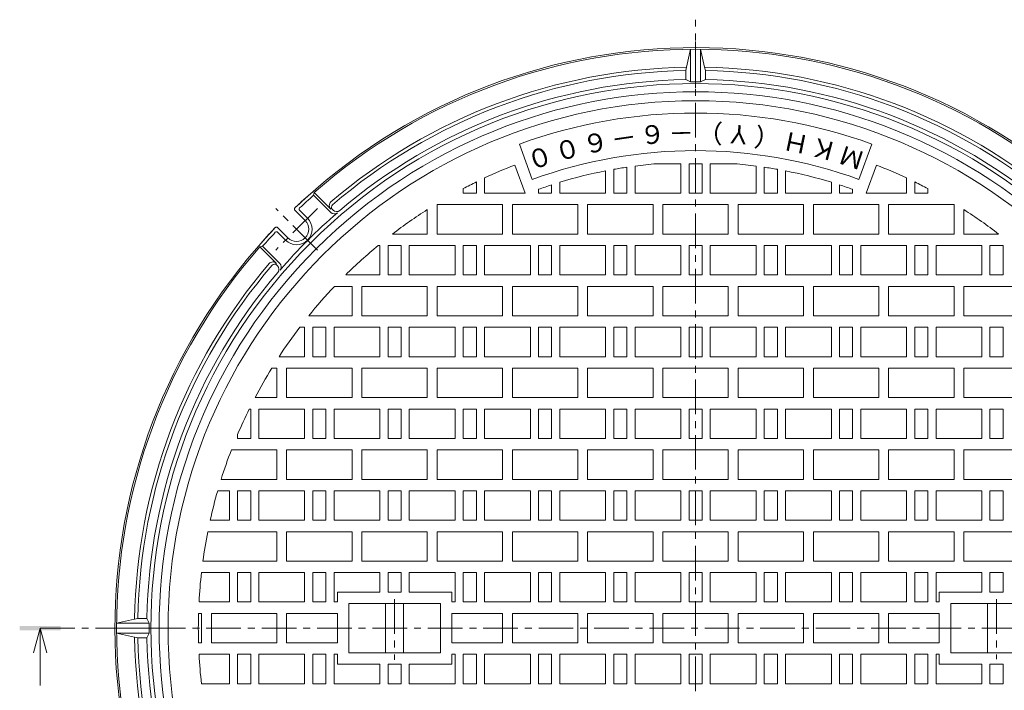
# Model space of a CAD drawing. Units: millimetres. Extents: x -898 to 950, y -679 to 682.
# Drawn here: x -764 to -162, y 272 to 682 of the extents above; entities that cross this region are included whole.
import ezdxf

# ---------------------------------------------------------------- set-up
doc = ezdxf.new("R2010")
doc.units = ezdxf.units.MM
doc.header["$LTSCALE"] = 5
doc.linetypes.add('JWW_CENTER1', pattern=[6.773333, 4.233333, -0.846667, 0.846667, -0.846667])
doc.linetypes.add('JWW_CENTER2', pattern=[13.546667, 11.006667, -0.846667, 0.846667, -0.846667])
for name, color, linetype in [('E-0', 7, 'Continuous'), ('E-1', 7, 'Continuous'), ('E-2', 7, 'Continuous'), ('E-5', 7, 'Continuous'), ('E-F', 7, 'Continuous')]:
    doc.layers.add(name, color=color, linetype=linetype)
doc.styles.add('ＭＳ ゴシック', font='txt', dxfattribs={"height": 1})

msp = doc.modelspace()

# ---------------------------------------------------------------- linework, layer by layer
at = {"layer": 'E-0', "color": 3, "linetype": 'Continuous', "lineweight": 9}
for p, q in [((-450.68, 584.06), (-458.55, 605.67)), ((-250.94, 584.06), (-243.07, 605.67)), ((-455.07, 575.67), (-461.33, 592.87)), ((-400.81, 590.25), (-400.81, 575.67)), ((-392.81, 591.56), (-392.81, 575.67)), ((-387.81, 592.26), (-387.81, 575.67)), ((-374.66, 593.67), (-359.81, 593.67)), ((-359.81, 593.67), (-359.81, 575.67)), ((-354.81, 593.67), (-346.81, 593.67)), ((-354.81, 593.67), (-354.81, 575.67)), ((-346.81, 593.67), (-346.81, 575.67)), ((-341.81, 593.67), (-341.81, 575.67)), ((-341.81, 593.67), (-326.95, 593.67)), ((-313.81, 592.26), (-313.81, 575.67)), ((-308.81, 591.56), (-308.81, 575.67)), ((-300.81, 590.25), (-300.81, 575.67)), ((-246.54, 575.67), (-240.28, 592.87)), ((-479.81, 584.94), (-479.81, 575.67)), ((-405.81, 589.31), (-405.81, 575.67)), ((-295.81, 589.31), (-295.81, 575.67)), ((-221.81, 584.94), (-221.81, 575.67)), ((-492.81, 578.47), (-492.81, 575.67)), ((-484.81, 582.54), (-484.81, 575.67)), ((-446.81, 578.01), (-446.81, 575.67)), ((-438.81, 580.74), (-438.81, 575.67)), ((-433.81, 582.32), (-433.81, 575.67)), ((-267.81, 582.32), (-267.81, 575.67)), ((-262.81, 580.74), (-262.81, 575.67)), ((-254.81, 578.01), (-254.81, 575.67)), ((-216.81, 582.54), (-216.81, 575.67)), ((-208.81, 578.47), (-208.81, 575.67)), ((-492.81, 575.67), (-484.81, 575.67)), ((-455.07, 575.67), (-479.81, 575.67)), ((-438.81, 575.67), (-446.81, 575.67)), ((-405.81, 575.67), (-433.81, 575.67)), ((-400.81, 575.67), (-392.81, 575.67)), ((-387.81, 575.67), (-359.81, 575.67)), ((-354.81, 575.67), (-346.81, 575.67)), ((-341.81, 575.67), (-313.81, 575.67)), ((-308.81, 575.67), (-300.81, 575.67)), ((-295.81, 575.67), (-267.81, 575.67)), ((-262.81, 575.67), (-254.81, 575.67)), ((-246.54, 575.67), (-221.81, 575.67)), ((-216.81, 575.67), (-208.81, 575.67)), ((-508.81, 550.67), (-508.81, 568.67)), ((-508.81, 568.67), (-468.81, 568.67)), ((-468.81, 550.67), (-468.81, 568.67)), ((-462.81, 550.67), (-462.81, 568.67)), ((-462.81, 568.67), (-422.81, 568.67)), ((-422.81, 550.67), (-422.81, 568.67)), ((-416.81, 550.67), (-416.81, 568.67)), ((-416.81, 568.67), (-376.81, 568.67)), ((-376.81, 550.67), (-376.81, 568.67)), ((-370.81, 550.67), (-370.81, 568.67)), ((-370.81, 568.67), (-330.81, 568.67)), ((-330.81, 550.67), (-330.81, 568.67)), ((-324.81, 550.67), (-324.81, 568.67)), ((-324.81, 568.67), (-284.81, 568.67)), ((-284.81, 550.67), (-284.81, 568.67)), ((-278.81, 550.67), (-278.81, 568.67)), ((-278.81, 568.67), (-238.81, 568.67)), ((-238.81, 550.67), (-238.81, 568.67)), ((-232.81, 550.67), (-232.81, 568.67)), ((-232.81, 568.67), (-192.81, 568.67)), ((-192.81, 550.67), (-192.81, 568.67)), ((-514.81, 550.67), (-514.81, 565.64)), ((-186.81, 550.67), (-186.81, 565.64)), ((-536.11, 550.67), (-514.81, 550.67)), ((-508.81, 550.67), (-468.81, 550.67)), ((-462.81, 550.67), (-422.81, 550.67)), ((-416.81, 550.67), (-376.81, 550.67)), ((-370.81, 550.67), (-330.81, 550.67)), ((-324.81, 550.67), (-284.81, 550.67)), ((-278.81, 550.67), (-238.81, 550.67)), ((-232.81, 550.67), (-192.81, 550.67)), ((-186.81, 550.67), (-165.51, 550.67)), ((-543.81, 543.67), (-544.87, 543.67)), ((-543.81, 543.67), (-543.81, 525.67)), ((-530.81, 543.67), (-538.81, 543.67)), ((-538.81, 543.67), (-538.81, 525.67)), ((-530.81, 543.67), (-530.81, 525.67)), ((-497.81, 543.67), (-525.81, 543.67)), ((-525.81, 543.67), (-525.81, 525.67)), ((-497.81, 543.67), (-497.81, 525.67)), ((-484.81, 543.67), (-492.81, 543.67)), ((-492.81, 543.67), (-492.81, 525.67)), ((-484.81, 543.67), (-484.81, 525.67)), ((-451.81, 543.67), (-479.81, 543.67)), ((-479.81, 543.67), (-479.81, 525.67)), ((-451.81, 543.67), (-451.81, 525.67)), ((-438.81, 543.67), (-446.81, 543.67)), ((-446.81, 543.67), (-446.81, 525.67)), ((-438.81, 543.67), (-438.81, 525.67)), ((-433.81, 543.67), (-433.81, 525.67)), ((-405.81, 543.67), (-433.81, 543.67)), ((-405.81, 543.67), (-405.81, 525.67)), ((-400.81, 543.67), (-400.81, 525.67)), ((-400.81, 543.67), (-392.81, 543.67)), ((-392.81, 543.67), (-392.81, 525.67)), ((-387.81, 543.67), (-359.81, 543.67)), ((-387.81, 543.67), (-387.81, 525.67)), ((-359.81, 543.67), (-359.81, 525.67)), ((-354.81, 543.67), (-346.81, 543.67)), ((-354.81, 543.67), (-354.81, 525.67)), ((-346.81, 543.67), (-346.81, 525.67)), ((-341.81, 543.67), (-341.81, 525.67)), ((-341.81, 543.67), (-313.81, 543.67)), ((-313.81, 543.67), (-313.81, 525.67)), ((-308.81, 543.67), (-300.81, 543.67)), ((-308.81, 543.67), (-308.81, 525.67)), ((-300.81, 543.67), (-300.81, 525.67)), ((-295.81, 543.67), (-267.81, 543.67)), ((-295.81, 543.67), (-295.81, 525.67)), ((-267.81, 543.67), (-267.81, 525.67)), ((-262.81, 543.67), (-254.81, 543.67)), ((-262.81, 543.67), (-262.81, 525.67)), ((-254.81, 543.67), (-254.81, 525.67)), ((-249.81, 543.67), (-221.81, 543.67)), ((-249.81, 543.67), (-249.81, 525.67)), ((-221.81, 543.67), (-221.81, 525.67)), ((-216.81, 543.67), (-208.81, 543.67)), ((-216.81, 543.67), (-216.81, 525.67)), ((-208.81, 543.67), (-208.81, 525.67)), ((-203.81, 543.67), (-203.81, 525.67)), ((-203.81, 543.67), (-175.81, 543.67)), ((-175.81, 543.67), (-175.81, 525.67)), ((-170.81, 543.67), (-162.81, 543.67)), ((-170.81, 543.67), (-170.81, 525.67)), ((-162.81, 543.67), (-162.81, 525.67)), ((-543.81, 525.67), (-564.72, 525.67)), ((-538.81, 525.67), (-530.81, 525.67)), ((-525.81, 525.67), (-497.81, 525.67)), ((-492.81, 525.67), (-484.81, 525.67)), ((-451.81, 525.67), (-479.81, 525.67)), ((-438.81, 525.67), (-446.81, 525.67)), ((-405.81, 525.67), (-433.81, 525.67)), ((-400.81, 525.67), (-392.81, 525.67)), ((-387.81, 525.67), (-359.81, 525.67)), ((-354.81, 525.67), (-346.81, 525.67)), ((-341.81, 525.67), (-313.81, 525.67)), ((-308.81, 525.67), (-300.81, 525.67)), ((-295.81, 525.67), (-267.81, 525.67)), ((-262.81, 525.67), (-254.81, 525.67)), ((-249.81, 525.67), (-221.81, 525.67)), ((-216.81, 525.67), (-208.81, 525.67)), ((-203.81, 525.67), (-175.81, 525.67)), ((-170.81, 525.67), (-162.81, 525.67)), ((-571.57, 518.67), (-560.81, 518.67)), ((-560.81, 500.67), (-560.81, 518.67)), ((-554.81, 500.67), (-554.81, 518.67)), ((-554.81, 518.67), (-514.81, 518.67)), ((-514.81, 500.67), (-514.81, 518.67)), ((-508.81, 500.67), (-508.81, 518.67)), ((-508.81, 518.67), (-468.81, 518.67)), ((-468.81, 500.67), (-468.81, 518.67)), ((-462.81, 500.67), (-462.81, 518.67)), ((-462.81, 518.67), (-422.81, 518.67)), ((-422.81, 500.67), (-422.81, 518.67)), ((-416.81, 500.67), (-416.81, 518.67)), ((-416.81, 518.67), (-376.81, 518.67)), ((-376.81, 500.67), (-376.81, 518.67)), ((-370.81, 500.67), (-370.81, 518.67)), ((-370.81, 518.67), (-330.81, 518.67)), ((-330.81, 500.67), (-330.81, 518.67)), ((-324.81, 500.67), (-324.81, 518.67)), ((-324.81, 518.67), (-284.81, 518.67)), ((-284.81, 500.67), (-284.81, 518.67)), ((-278.81, 500.67), (-278.81, 518.67)), ((-278.81, 518.67), (-238.81, 518.67)), ((-238.81, 500.67), (-238.81, 518.67)), ((-232.81, 500.67), (-232.81, 518.67)), ((-232.81, 518.67), (-192.81, 518.67)), ((-192.81, 500.67), (-192.81, 518.67)), ((-186.81, 500.67), (-186.81, 518.67)), ((-186.81, 518.67), (-146.81, 518.67)), ((-587.31, 500.67), (-560.81, 500.67)), ((-554.81, 500.67), (-514.81, 500.67)), ((-508.81, 500.67), (-468.81, 500.67)), ((-462.81, 500.67), (-422.81, 500.67)), ((-416.81, 500.67), (-376.81, 500.67)), ((-370.81, 500.67), (-330.81, 500.67)), ((-324.81, 500.67), (-284.81, 500.67)), ((-278.81, 500.67), (-238.81, 500.67)), ((-232.81, 500.67), (-192.81, 500.67)), ((-186.81, 500.67), (-146.81, 500.67)), ((-592.8, 493.67), (-589.81, 493.67)), ((-589.81, 493.67), (-589.81, 475.67)), ((-584.81, 493.67), (-576.81, 493.67)), ((-584.81, 493.67), (-584.81, 475.67)), ((-576.81, 493.67), (-576.81, 475.67)), ((-571.81, 493.67), (-571.81, 475.67)), ((-543.81, 493.67), (-571.81, 493.67)), ((-543.81, 493.67), (-543.81, 475.67)), ((-530.81, 493.67), (-538.81, 493.67)), ((-538.81, 493.67), (-538.81, 475.67)), ((-530.81, 493.67), (-530.81, 475.67)), ((-497.81, 493.67), (-525.81, 493.67)), ((-525.81, 493.67), (-525.81, 475.67)), ((-497.81, 493.67), (-497.81, 475.67)), ((-484.81, 493.67), (-492.81, 493.67)), ((-492.81, 493.67), (-492.81, 475.67)), ((-484.81, 493.67), (-484.81, 475.67)), ((-451.81, 493.67), (-479.81, 493.67)), ((-479.81, 493.67), (-479.81, 475.67)), ((-451.81, 493.67), (-451.81, 475.67)), ((-438.81, 493.67), (-446.81, 493.67)), ((-446.81, 493.67), (-446.81, 475.67)), ((-438.81, 493.67), (-438.81, 475.67)), ((-433.81, 493.67), (-433.81, 475.67)), ((-405.81, 493.67), (-433.81, 493.67)), ((-405.81, 493.67), (-405.81, 475.67)), ((-400.81, 493.67), (-400.81, 475.67)), ((-400.81, 493.67), (-392.81, 493.67)), ((-392.81, 493.67), (-392.81, 475.67)), ((-387.81, 493.67), (-359.81, 493.67)), ((-387.81, 493.67), (-387.81, 475.67)), ((-359.81, 493.67), (-359.81, 475.67)), ((-354.81, 493.67), (-346.81, 493.67)), ((-354.81, 493.67), (-354.81, 475.67)), ((-346.81, 493.67), (-346.81, 475.67)), ((-341.81, 493.67), (-341.81, 475.67)), ((-341.81, 493.67), (-313.81, 493.67)), ((-313.81, 493.67), (-313.81, 475.67)), ((-308.81, 493.67), (-300.81, 493.67)), ((-308.81, 493.67), (-308.81, 475.67)), ((-300.81, 493.67), (-300.81, 475.67)), ((-295.81, 493.67), (-267.81, 493.67)), ((-295.81, 493.67), (-295.81, 475.67)), ((-267.81, 493.67), (-267.81, 475.67)), ((-262.81, 493.67), (-254.81, 493.67)), ((-262.81, 493.67), (-262.81, 475.67)), ((-254.81, 493.67), (-254.81, 475.67)), ((-249.81, 493.67), (-221.81, 493.67)), ((-249.81, 493.67), (-249.81, 475.67)), ((-221.81, 493.67), (-221.81, 475.67)), ((-216.81, 493.67), (-208.81, 493.67)), ((-216.81, 493.67), (-216.81, 475.67)), ((-208.81, 493.67), (-208.81, 475.67)), ((-203.81, 493.67), (-203.81, 475.67)), ((-203.81, 493.67), (-175.81, 493.67)), ((-175.81, 493.67), (-175.81, 475.67)), ((-170.81, 493.67), (-162.81, 493.67)), ((-170.81, 493.67), (-170.81, 475.67)), ((-162.81, 493.67), (-162.81, 475.67)), ((-605.49, 475.67), (-589.81, 475.67)), ((-576.81, 475.67), (-584.81, 475.67)), ((-543.81, 475.67), (-571.81, 475.67)), ((-538.81, 475.67), (-530.81, 475.67)), ((-525.81, 475.67), (-497.81, 475.67)), ((-492.81, 475.67), (-484.81, 475.67)), ((-451.81, 475.67), (-479.81, 475.67)), ((-438.81, 475.67), (-446.81, 475.67)), ((-405.81, 475.67), (-433.81, 475.67)), ((-400.81, 475.67), (-392.81, 475.67)), ((-387.81, 475.67), (-359.81, 475.67)), ((-354.81, 475.67), (-346.81, 475.67)), ((-341.81, 475.67), (-313.81, 475.67)), ((-308.81, 475.67), (-300.81, 475.67)), ((-295.81, 475.67), (-267.81, 475.67)), ((-262.81, 475.67), (-254.81, 475.67)), ((-249.81, 475.67), (-221.81, 475.67)), ((-216.81, 475.67), (-208.81, 475.67)), ((-203.81, 475.67), (-175.81, 475.67)), ((-170.81, 475.67), (-162.81, 475.67)), ((-609.91, 468.67), (-606.81, 468.67)), ((-606.81, 450.67), (-606.81, 468.67)), ((-600.81, 450.67), (-600.81, 468.67)), ((-600.81, 468.67), (-560.81, 468.67)), ((-560.81, 450.67), (-560.81, 468.67)), ((-554.81, 450.67), (-554.81, 468.67)), ((-554.81, 468.67), (-514.81, 468.67)), ((-514.81, 450.67), (-514.81, 468.67)), ((-508.81, 450.67), (-508.81, 468.67)), ((-508.81, 468.67), (-468.81, 468.67)), ((-468.81, 450.67), (-468.81, 468.67)), ((-462.81, 450.67), (-462.81, 468.67)), ((-462.81, 468.67), (-422.81, 468.67)), ((-422.81, 450.67), (-422.81, 468.67)), ((-416.81, 450.67), (-416.81, 468.67)), ((-416.81, 468.67), (-376.81, 468.67)), ((-376.81, 450.67), (-376.81, 468.67)), ((-370.81, 450.67), (-370.81, 468.67)), ((-370.81, 468.67), (-330.81, 468.67)), ((-330.81, 450.67), (-330.81, 468.67)), ((-324.81, 450.67), (-324.81, 468.67)), ((-324.81, 468.67), (-284.81, 468.67)), ((-284.81, 450.67), (-284.81, 468.67)), ((-278.81, 450.67), (-278.81, 468.67)), ((-278.81, 468.67), (-238.81, 468.67)), ((-238.81, 450.67), (-238.81, 468.67)), ((-232.81, 450.67), (-232.81, 468.67)), ((-232.81, 468.67), (-192.81, 468.67)), ((-192.81, 450.67), (-192.81, 468.67)), ((-186.81, 450.67), (-186.81, 468.67)), ((-186.81, 468.67), (-146.81, 468.67)), ((-620.13, 450.67), (-606.81, 450.67)), ((-600.81, 450.67), (-560.81, 450.67)), ((-554.81, 450.67), (-514.81, 450.67)), ((-508.81, 450.67), (-468.81, 450.67)), ((-462.81, 450.67), (-422.81, 450.67)), ((-416.81, 450.67), (-376.81, 450.67)), ((-370.81, 450.67), (-330.81, 450.67)), ((-324.81, 450.67), (-284.81, 450.67)), ((-278.81, 450.67), (-238.81, 450.67)), ((-232.81, 450.67), (-192.81, 450.67)), ((-186.81, 450.67), (-146.81, 450.67)), ((-623.68, 443.67), (-622.81, 443.67)), ((-622.81, 443.67), (-622.81, 425.67)), ((-617.81, 443.67), (-617.81, 425.67)), ((-617.81, 443.67), (-589.81, 443.67)), ((-589.81, 443.67), (-589.81, 425.67)), ((-584.81, 443.67), (-576.81, 443.67)), ((-584.81, 443.67), (-584.81, 425.67)), ((-576.81, 443.67), (-576.81, 425.67)), ((-571.81, 443.67), (-571.81, 425.67)), ((-543.81, 443.67), (-571.81, 443.67)), ((-543.81, 443.67), (-543.81, 425.67)), ((-530.81, 443.67), (-538.81, 443.67)), ((-538.81, 443.67), (-538.81, 425.67)), ((-530.81, 443.67), (-530.81, 425.67)), ((-497.81, 443.67), (-525.81, 443.67)), ((-525.81, 443.67), (-525.81, 425.67)), ((-497.81, 443.67), (-497.81, 425.67)), ((-484.81, 443.67), (-492.81, 443.67)), ((-492.81, 443.67), (-492.81, 425.67)), ((-484.81, 443.67), (-484.81, 425.67)), ((-451.81, 443.67), (-479.81, 443.67)), ((-479.81, 443.67), (-479.81, 425.67)), ((-451.81, 443.67), (-451.81, 425.67)), ((-438.81, 443.67), (-446.81, 443.67)), ((-446.81, 443.67), (-446.81, 425.67)), ((-438.81, 443.67), (-438.81, 425.67)), ((-433.81, 443.67), (-433.81, 425.67)), ((-405.81, 443.67), (-433.81, 443.67)), ((-405.81, 443.67), (-405.81, 425.67)), ((-400.81, 443.67), (-400.81, 425.67)), ((-400.81, 443.67), (-392.81, 443.67)), ((-392.81, 443.67), (-392.81, 425.67)), ((-387.81, 443.67), (-359.81, 443.67)), ((-387.81, 443.67), (-387.81, 425.67)), ((-359.81, 443.67), (-359.81, 425.67)), ((-354.81, 443.67), (-346.81, 443.67)), ((-354.81, 443.67), (-354.81, 425.67)), ((-346.81, 443.67), (-346.81, 425.67)), ((-341.81, 443.67), (-341.81, 425.67)), ((-341.81, 443.67), (-313.81, 443.67)), ((-313.81, 443.67), (-313.81, 425.67)), ((-308.81, 443.67), (-300.81, 443.67)), ((-308.81, 443.67), (-308.81, 425.67)), ((-300.81, 443.67), (-300.81, 425.67)), ((-295.81, 443.67), (-267.81, 443.67)), ((-295.81, 443.67), (-295.81, 425.67)), ((-267.81, 443.67), (-267.81, 425.67)), ((-262.81, 443.67), (-254.81, 443.67)), ((-262.81, 443.67), (-262.81, 425.67)), ((-254.81, 443.67), (-254.81, 425.67)), ((-249.81, 443.67), (-221.81, 443.67)), ((-249.81, 443.67), (-249.81, 425.67)), ((-221.81, 443.67), (-221.81, 425.67)), ((-216.81, 443.67), (-208.81, 443.67)), ((-216.81, 443.67), (-216.81, 425.67)), ((-208.81, 443.67), (-208.81, 425.67)), ((-203.81, 443.67), (-203.81, 425.67)), ((-203.81, 443.67), (-175.81, 443.67)), ((-175.81, 443.67), (-175.81, 425.67)), ((-170.81, 443.67), (-162.81, 443.67)), ((-170.81, 443.67), (-170.81, 425.67)), ((-162.81, 443.67), (-162.81, 425.67)), ((-630.81, 428.06), (-630.81, 425.67)), ((-630.81, 425.67), (-622.81, 425.67)), ((-617.81, 425.67), (-589.81, 425.67)), ((-576.81, 425.67), (-584.81, 425.67)), ((-543.81, 425.67), (-571.81, 425.67)), ((-538.81, 425.67), (-530.81, 425.67)), ((-525.81, 425.67), (-497.81, 425.67)), ((-492.81, 425.67), (-484.81, 425.67)), ((-451.81, 425.67), (-479.81, 425.67)), ((-438.81, 425.67), (-446.81, 425.67)), ((-405.81, 425.67), (-433.81, 425.67)), ((-400.81, 425.67), (-392.81, 425.67)), ((-387.81, 425.67), (-359.81, 425.67)), ((-354.81, 425.67), (-346.81, 425.67)), ((-341.81, 425.67), (-313.81, 425.67)), ((-308.81, 425.67), (-300.81, 425.67)), ((-295.81, 425.67), (-267.81, 425.67)), ((-262.81, 425.67), (-254.81, 425.67)), ((-249.81, 425.67), (-221.81, 425.67)), ((-216.81, 425.67), (-208.81, 425.67)), ((-203.81, 425.67), (-175.81, 425.67)), ((-170.81, 425.67), (-162.81, 425.67)), ((-634.6, 418.67), (-606.81, 418.67)), ((-606.81, 400.67), (-606.81, 418.67)), ((-600.81, 400.67), (-600.81, 418.67)), ((-600.81, 418.67), (-560.81, 418.67)), ((-560.81, 400.67), (-560.81, 418.67)), ((-554.81, 400.67), (-554.81, 418.67)), ((-554.81, 418.67), (-514.81, 418.67)), ((-514.81, 400.67), (-514.81, 418.67)), ((-508.81, 400.67), (-508.81, 418.67)), ((-508.81, 418.67), (-468.81, 418.67)), ((-468.81, 400.67), (-468.81, 418.67)), ((-462.81, 400.67), (-462.81, 418.67)), ((-462.81, 418.67), (-422.81, 418.67)), ((-422.81, 400.67), (-422.81, 418.67)), ((-416.81, 400.67), (-416.81, 418.67)), ((-416.81, 418.67), (-376.81, 418.67)), ((-376.81, 400.67), (-376.81, 418.67)), ((-370.81, 400.67), (-370.81, 418.67)), ((-370.81, 418.67), (-330.81, 418.67)), ((-330.81, 400.67), (-330.81, 418.67)), ((-324.81, 400.67), (-324.81, 418.67)), ((-324.81, 418.67), (-284.81, 418.67)), ((-284.81, 400.67), (-284.81, 418.67)), ((-278.81, 400.67), (-278.81, 418.67)), ((-278.81, 418.67), (-238.81, 418.67)), ((-238.81, 400.67), (-238.81, 418.67)), ((-232.81, 400.67), (-232.81, 418.67)), ((-232.81, 418.67), (-192.81, 418.67)), ((-192.81, 400.67), (-192.81, 418.67)), ((-186.81, 400.67), (-186.81, 418.67)), ((-186.81, 418.67), (-146.81, 418.67)), ((-640.87, 400.67), (-606.81, 400.67)), ((-600.81, 400.67), (-560.81, 400.67)), ((-554.81, 400.67), (-514.81, 400.67)), ((-508.81, 400.67), (-468.81, 400.67)), ((-462.81, 400.67), (-422.81, 400.67)), ((-416.81, 400.67), (-376.81, 400.67)), ((-370.81, 400.67), (-330.81, 400.67)), ((-324.81, 400.67), (-284.81, 400.67)), ((-278.81, 400.67), (-238.81, 400.67)), ((-232.81, 400.67), (-192.81, 400.67)), ((-186.81, 400.67), (-146.81, 400.67)), ((-642.97, 393.67), (-635.81, 393.67)), ((-635.81, 393.67), (-635.81, 375.67)), ((-630.81, 393.67), (-622.81, 393.67)), ((-630.81, 393.67), (-630.81, 375.67)), ((-622.81, 393.67), (-622.81, 375.67)), ((-617.81, 393.67), (-617.81, 375.67)), ((-617.81, 393.67), (-589.81, 393.67)), ((-589.81, 393.67), (-589.81, 375.67)), ((-584.81, 393.67), (-576.81, 393.67)), ((-584.81, 393.67), (-584.81, 375.67)), ((-576.81, 393.67), (-576.81, 375.67)), ((-571.81, 393.67), (-571.81, 375.67)), ((-543.81, 393.67), (-571.81, 393.67)), ((-543.81, 393.67), (-543.81, 375.67)), ((-530.81, 393.67), (-538.81, 393.67)), ((-538.81, 393.67), (-538.81, 375.67)), ((-530.81, 393.67), (-530.81, 375.67)), ((-497.81, 393.67), (-525.81, 393.67)), ((-525.81, 393.67), (-525.81, 375.67)), ((-497.81, 393.67), (-497.81, 375.67)), ((-484.81, 393.67), (-492.81, 393.67)), ((-492.81, 393.67), (-492.81, 375.67)), ((-484.81, 393.67), (-484.81, 375.67)), ((-451.81, 393.67), (-479.81, 393.67)), ((-479.81, 393.67), (-479.81, 375.67)), ((-451.81, 393.67), (-451.81, 375.67)), ((-438.81, 393.67), (-446.81, 393.67)), ((-446.81, 393.67), (-446.81, 375.67)), ((-438.81, 393.67), (-438.81, 375.67)), ((-433.81, 393.67), (-433.81, 375.67)), ((-405.81, 393.67), (-433.81, 393.67)), ((-405.81, 393.67), (-405.81, 375.67)), ((-400.81, 393.67), (-400.81, 375.67)), ((-400.81, 393.67), (-392.81, 393.67)), ((-392.81, 393.67), (-392.81, 375.67)), ((-387.81, 393.67), (-359.81, 393.67)), ((-387.81, 393.67), (-387.81, 375.67)), ((-359.81, 393.67), (-359.81, 375.67)), ((-354.81, 393.67), (-346.81, 393.67)), ((-354.81, 393.67), (-354.81, 375.67)), ((-346.81, 393.67), (-346.81, 375.67)), ((-341.81, 393.67), (-341.81, 375.67)), ((-341.81, 393.67), (-313.81, 393.67)), ((-313.81, 393.67), (-313.81, 375.67)), ((-308.81, 393.67), (-300.81, 393.67)), ((-308.81, 393.67), (-308.81, 375.67)), ((-300.81, 393.67), (-300.81, 375.67)), ((-295.81, 393.67), (-267.81, 393.67)), ((-295.81, 393.67), (-295.81, 375.67)), ((-267.81, 393.67), (-267.81, 375.67)), ((-262.81, 393.67), (-254.81, 393.67)), ((-262.81, 393.67), (-262.81, 375.67)), ((-254.81, 393.67), (-254.81, 375.67)), ((-249.81, 393.67), (-221.81, 393.67)), ((-249.81, 393.67), (-249.81, 375.67)), ((-221.81, 393.67), (-221.81, 375.67)), ((-216.81, 393.67), (-208.81, 393.67)), ((-216.81, 393.67), (-216.81, 375.67)), ((-208.81, 393.67), (-208.81, 375.67)), ((-203.81, 393.67), (-203.81, 375.67)), ((-203.81, 393.67), (-175.81, 393.67)), ((-175.81, 393.67), (-175.81, 375.67)), ((-170.81, 393.67), (-162.81, 393.67)), ((-170.81, 393.67), (-170.81, 375.67)), ((-162.81, 393.67), (-162.81, 375.67)), ((-647.56, 375.67), (-635.81, 375.67)), ((-630.81, 375.67), (-622.81, 375.67)), ((-617.81, 375.67), (-589.81, 375.67)), ((-576.81, 375.67), (-584.81, 375.67)), ((-543.81, 375.67), (-571.81, 375.67)), ((-538.81, 375.67), (-530.81, 375.67)), ((-525.81, 375.67), (-497.81, 375.67)), ((-492.81, 375.67), (-484.81, 375.67)), ((-451.81, 375.67), (-479.81, 375.67)), ((-438.81, 375.67), (-446.81, 375.67)), ((-405.81, 375.67), (-433.81, 375.67)), ((-400.81, 375.67), (-392.81, 375.67)), ((-387.81, 375.67), (-359.81, 375.67)), ((-354.81, 375.67), (-346.81, 375.67)), ((-341.81, 375.67), (-313.81, 375.67)), ((-308.81, 375.67), (-300.81, 375.67)), ((-295.81, 375.67), (-267.81, 375.67)), ((-262.81, 375.67), (-254.81, 375.67)), ((-249.81, 375.67), (-221.81, 375.67)), ((-216.81, 375.67), (-208.81, 375.67)), ((-203.81, 375.67), (-175.81, 375.67)), ((-170.81, 375.67), (-162.81, 375.67)), ((-649.03, 368.67), (-606.81, 368.67)), ((-606.81, 350.67), (-606.81, 368.67)), ((-600.81, 350.67), (-600.81, 368.67)), ((-600.81, 368.67), (-560.81, 368.67)), ((-560.81, 350.67), (-560.81, 368.67)), ((-554.81, 350.67), (-554.81, 368.67)), ((-554.81, 368.67), (-514.81, 368.67)), ((-514.81, 350.67), (-514.81, 368.67)), ((-508.81, 350.67), (-508.81, 368.67)), ((-508.81, 368.67), (-468.81, 368.67)), ((-468.81, 350.67), (-468.81, 368.67)), ((-462.81, 350.67), (-462.81, 368.67)), ((-462.81, 368.67), (-422.81, 368.67)), ((-422.81, 350.67), (-422.81, 368.67)), ((-416.81, 350.67), (-416.81, 368.67)), ((-416.81, 368.67), (-376.81, 368.67)), ((-376.81, 350.67), (-376.81, 368.67)), ((-370.81, 350.67), (-370.81, 368.67)), ((-370.81, 368.67), (-330.81, 368.67)), ((-330.81, 350.67), (-330.81, 368.67)), ((-324.81, 350.67), (-324.81, 368.67)), ((-324.81, 368.67), (-284.81, 368.67)), ((-284.81, 350.67), (-284.81, 368.67)), ((-278.81, 350.67), (-278.81, 368.67)), ((-278.81, 368.67), (-238.81, 368.67)), ((-238.81, 350.67), (-238.81, 368.67)), ((-232.81, 350.67), (-232.81, 368.67)), ((-232.81, 368.67), (-192.81, 368.67)), ((-192.81, 350.67), (-192.81, 368.67)), ((-186.81, 350.67), (-186.81, 368.67)), ((-186.81, 368.67), (-146.81, 368.67)), ((-652.03, 350.67), (-606.81, 350.67)), ((-600.81, 350.67), (-560.81, 350.67)), ((-554.81, 350.67), (-514.81, 350.67)), ((-508.81, 350.67), (-468.81, 350.67)), ((-462.81, 350.67), (-422.81, 350.67)), ((-416.81, 350.67), (-376.81, 350.67)), ((-370.81, 350.67), (-330.81, 350.67)), ((-324.81, 350.67), (-284.81, 350.67)), ((-278.81, 350.67), (-238.81, 350.67)), ((-232.81, 350.67), (-192.81, 350.67)), ((-186.81, 350.67), (-146.81, 350.67)), ((-652.9, 343.67), (-635.81, 343.67)), ((-635.81, 343.67), (-635.81, 325.67)), ((-630.81, 343.67), (-622.81, 343.67)), ((-630.81, 343.67), (-630.81, 325.67)), ((-622.81, 343.67), (-622.81, 325.67)), ((-617.81, 343.67), (-617.81, 325.67)), ((-617.81, 343.67), (-589.81, 343.67)), ((-589.81, 343.67), (-589.81, 325.67)), ((-584.81, 343.67), (-576.81, 343.67)), ((-584.81, 343.67), (-584.81, 325.67)), ((-576.81, 343.67), (-576.81, 325.67)), ((-571.81, 343.67), (-571.81, 325.67)), ((-543.81, 343.67), (-571.81, 343.67)), ((-543.81, 343.67), (-543.81, 331.67)), ((-530.81, 343.67), (-538.81, 343.67)), ((-538.81, 343.67), (-538.81, 331.67)), ((-530.81, 343.67), (-530.81, 331.67)), ((-497.81, 343.67), (-525.81, 343.67)), ((-525.81, 343.67), (-525.81, 331.67)), ((-497.81, 343.67), (-497.81, 325.67)), ((-484.81, 343.67), (-492.81, 343.67)), ((-492.81, 343.67), (-492.81, 325.67)), ((-484.81, 343.67), (-484.81, 325.67)), ((-451.81, 343.67), (-479.81, 343.67)), ((-479.81, 343.67), (-479.81, 325.67)), ((-451.81, 343.67), (-451.81, 325.67)), ((-438.81, 343.67), (-446.81, 343.67)), ((-446.81, 343.67), (-446.81, 325.67)), ((-438.81, 343.67), (-438.81, 325.67)), ((-433.81, 343.67), (-433.81, 325.67)), ((-405.81, 343.67), (-433.81, 343.67)), ((-405.81, 343.67), (-405.81, 325.67)), ((-400.81, 343.67), (-400.81, 325.67)), ((-400.81, 343.67), (-392.81, 343.67)), ((-392.81, 343.67), (-392.81, 325.67)), ((-387.81, 343.67), (-359.81, 343.67)), ((-387.81, 343.67), (-387.81, 325.67)), ((-359.81, 343.67), (-359.81, 325.67)), ((-354.81, 343.67), (-346.81, 343.67)), ((-354.81, 343.67), (-354.81, 325.67)), ((-346.81, 343.67), (-346.81, 325.67)), ((-341.81, 343.67), (-341.81, 325.67)), ((-341.81, 343.67), (-313.81, 343.67)), ((-313.81, 343.67), (-313.81, 325.67)), ((-308.81, 343.67), (-300.81, 343.67)), ((-308.81, 343.67), (-308.81, 325.67)), ((-300.81, 343.67), (-300.81, 325.67)), ((-295.81, 343.67), (-267.81, 343.67)), ((-295.81, 343.67), (-295.81, 325.67)), ((-267.81, 343.67), (-267.81, 325.67)), ((-262.81, 343.67), (-254.81, 343.67)), ((-262.81, 343.67), (-262.81, 325.67)), ((-254.81, 343.67), (-254.81, 325.67)), ((-249.81, 343.67), (-221.81, 343.67)), ((-249.81, 343.67), (-249.81, 325.67)), ((-221.81, 343.67), (-221.81, 325.67)), ((-216.81, 343.67), (-208.81, 343.67)), ((-216.81, 343.67), (-216.81, 325.67)), ((-208.81, 343.67), (-208.81, 325.67)), ((-203.81, 343.67), (-203.81, 325.67)), ((-203.81, 343.67), (-175.81, 343.67)), ((-175.81, 343.67), (-175.81, 331.67)), ((-170.81, 343.67), (-162.81, 343.67)), ((-170.81, 343.67), (-170.81, 331.67)), ((-162.81, 343.67), (-162.81, 331.67)), ((-569.81, 331.67), (-569.81, 325.67)), ((-569.81, 331.67), (-543.81, 331.67)), ((-538.81, 331.67), (-530.81, 331.67)), ((-525.81, 331.67), (-499.81, 331.67)), ((-499.81, 331.67), (-499.81, 325.67)), ((-201.81, 331.67), (-201.81, 325.67)), ((-175.81, 331.67), (-201.81, 331.67)), ((-162.81, 331.67), (-170.81, 331.67)), ((-654.39, 325.67), (-635.81, 325.67)), ((-630.81, 325.67), (-622.81, 325.67)), ((-617.81, 325.67), (-589.81, 325.67)), ((-576.81, 325.67), (-584.81, 325.67)), ((-569.81, 325.67), (-571.81, 325.67)), ((-499.81, 325.67), (-497.81, 325.67)), ((-492.81, 325.67), (-484.81, 325.67)), ((-451.81, 325.67), (-479.81, 325.67)), ((-438.81, 325.67), (-446.81, 325.67)), ((-405.81, 325.67), (-433.81, 325.67)), ((-400.81, 325.67), (-392.81, 325.67)), ((-387.81, 325.67), (-359.81, 325.67)), ((-354.81, 325.67), (-346.81, 325.67)), ((-341.81, 325.67), (-313.81, 325.67)), ((-308.81, 325.67), (-300.81, 325.67)), ((-295.81, 325.67), (-267.81, 325.67)), ((-262.81, 325.67), (-254.81, 325.67)), ((-249.81, 325.67), (-221.81, 325.67)), ((-216.81, 325.67), (-208.81, 325.67)), ((-203.81, 325.67), (-201.81, 325.67)), ((-562.81, 324.67), (-562.81, 294.67)), ((-562.81, 324.67), (-506.81, 324.67)), ((-540.31, 324.67), (-540.31, 294.67)), ((-529.31, 324.67), (-529.31, 294.67)), ((-506.81, 324.67), (-506.81, 294.67)), ((-194.81, 324.67), (-194.81, 294.67)), ((-138.81, 324.67), (-194.81, 324.67)), ((-172.31, 324.67), (-172.31, 294.67)), ((-652.81, 318.67), (-654.68, 318.67)), ((-652.81, 318.67), (-652.81, 300.67)), ((-646.81, 318.67), (-646.81, 300.67)), ((-606.81, 318.67), (-646.81, 318.67)), ((-606.81, 318.67), (-606.81, 300.67)), ((-600.81, 318.67), (-600.81, 300.67)), ((-569.81, 318.67), (-600.81, 318.67)), ((-569.81, 318.67), (-569.81, 300.67)), ((-499.81, 318.67), (-468.81, 318.67)), ((-499.81, 318.67), (-499.81, 300.67)), ((-468.81, 318.67), (-468.81, 300.67)), ((-462.81, 318.67), (-462.81, 300.67)), ((-462.81, 318.67), (-422.81, 318.67)), ((-422.81, 318.67), (-422.81, 300.67)), ((-416.81, 300.67), (-416.81, 318.67)), ((-416.81, 318.67), (-376.81, 318.67)), ((-376.81, 300.67), (-376.81, 318.67)), ((-370.81, 300.67), (-370.81, 318.67)), ((-370.81, 318.67), (-330.81, 318.67)), ((-330.81, 300.67), (-330.81, 318.67)), ((-324.81, 300.67), (-324.81, 318.67)), ((-324.81, 318.67), (-284.81, 318.67)), ((-284.81, 300.67), (-284.81, 318.67)), ((-278.81, 318.67), (-238.81, 318.67)), ((-238.81, 318.67), (-238.81, 300.67)), ((-232.81, 318.67), (-232.81, 300.67)), ((-232.81, 318.67), (-201.81, 318.67)), ((-201.81, 318.67), (-201.81, 300.67)), ((-652.81, 300.67), (-654.68, 300.67)), ((-606.81, 300.67), (-646.81, 300.67)), ((-569.81, 300.67), (-600.81, 300.67)), ((-499.81, 300.67), (-468.81, 300.67)), ((-462.81, 300.67), (-422.81, 300.67)), ((-416.81, 300.67), (-376.81, 300.67)), ((-370.81, 300.67), (-330.81, 300.67)), ((-324.81, 300.67), (-284.81, 300.67)), ((-278.81, 300.67), (-238.81, 300.67)), ((-232.81, 300.67), (-201.81, 300.67)), ((-654.39, 293.67), (-635.81, 293.67)), ((-635.81, 275.67), (-635.81, 293.67)), ((-630.81, 275.67), (-630.81, 293.67)), ((-630.81, 293.67), (-622.81, 293.67)), ((-622.81, 275.67), (-622.81, 293.67)), ((-617.81, 275.67), (-617.81, 293.67)), ((-617.81, 293.67), (-589.81, 293.67)), ((-589.81, 275.67), (-589.81, 293.67)), ((-576.81, 293.67), (-584.81, 293.67)), ((-584.81, 275.67), (-584.81, 293.67)), ((-576.81, 275.67), (-576.81, 293.67)), ((-571.81, 275.67), (-571.81, 293.67)), ((-569.81, 293.67), (-571.81, 293.67)), ((-569.81, 287.67), (-569.81, 293.67)), ((-562.81, 294.67), (-506.81, 294.67)), ((-499.81, 287.67), (-499.81, 293.67)), ((-499.81, 293.67), (-497.81, 293.67)), ((-497.81, 275.67), (-497.81, 293.67)), ((-492.81, 275.67), (-492.81, 293.67)), ((-492.81, 293.67), (-484.81, 293.67)), ((-484.81, 275.67), (-484.81, 293.67)), ((-479.81, 275.67), (-479.81, 293.67)), ((-451.81, 293.67), (-479.81, 293.67)), ((-451.81, 275.67), (-451.81, 293.67)), ((-446.81, 275.67), (-446.81, 293.67)), ((-438.81, 293.67), (-446.81, 293.67)), ((-438.81, 275.67), (-438.81, 293.67)), ((-433.81, 275.67), (-433.81, 293.67)), ((-405.81, 293.67), (-433.81, 293.67)), ((-405.81, 293.67), (-405.81, 275.67)), ((-400.81, 293.67), (-400.81, 275.67)), ((-400.81, 293.67), (-392.81, 293.67)), ((-392.81, 293.67), (-392.81, 275.67)), ((-387.81, 293.67), (-359.81, 293.67)), ((-387.81, 293.67), (-387.81, 275.67)), ((-359.81, 293.67), (-359.81, 275.67)), ((-354.81, 293.67), (-346.81, 293.67)), ((-354.81, 293.67), (-354.81, 275.67)), ((-346.81, 293.67), (-346.81, 275.67)), ((-341.81, 293.67), (-341.81, 275.67)), ((-341.81, 293.67), (-313.81, 293.67)), ((-313.81, 293.67), (-313.81, 275.67)), ((-308.81, 293.67), (-300.81, 293.67)), ((-308.81, 293.67), (-308.81, 275.67)), ((-300.81, 293.67), (-300.81, 275.67)), ((-295.81, 293.67), (-267.81, 293.67)), ((-295.81, 293.67), (-295.81, 275.67)), ((-267.81, 275.67), (-267.81, 293.67)), ((-262.81, 275.67), (-262.81, 293.67)), ((-262.81, 293.67), (-254.81, 293.67)), ((-254.81, 275.67), (-254.81, 293.67)), ((-249.81, 293.67), (-221.81, 293.67)), ((-249.81, 275.67), (-249.81, 293.67)), ((-221.81, 275.67), (-221.81, 293.67)), ((-216.81, 275.67), (-216.81, 293.67)), ((-216.81, 293.67), (-208.81, 293.67)), ((-208.81, 275.67), (-208.81, 293.67)), ((-203.81, 275.67), (-203.81, 293.67)), ((-203.81, 293.67), (-201.81, 293.67)), ((-201.81, 287.67), (-201.81, 293.67)), ((-138.81, 294.67), (-194.81, 294.67)), ((-569.81, 287.67), (-543.81, 287.67)), ((-543.81, 275.67), (-543.81, 287.67)), ((-538.81, 275.67), (-538.81, 287.67)), ((-538.81, 287.67), (-530.81, 287.67)), ((-530.81, 275.67), (-530.81, 287.67)), ((-525.81, 275.67), (-525.81, 287.67)), ((-525.81, 287.67), (-499.81, 287.67)), ((-175.81, 287.67), (-201.81, 287.67)), ((-175.81, 275.67), (-175.81, 287.67)), ((-170.81, 275.67), (-170.81, 287.67)), ((-162.81, 287.67), (-170.81, 287.67)), ((-162.81, 275.67), (-162.81, 287.67)), ((-652.9, 275.67), (-635.81, 275.67)), ((-630.81, 275.67), (-622.81, 275.67)), ((-617.81, 275.67), (-589.81, 275.67)), ((-584.81, 275.67), (-576.81, 275.67)), ((-543.81, 275.67), (-571.81, 275.67)), ((-530.81, 275.67), (-538.81, 275.67)), ((-497.81, 275.67), (-525.81, 275.67)), ((-484.81, 275.67), (-492.81, 275.67)), ((-451.81, 275.67), (-479.81, 275.67)), ((-438.81, 275.67), (-446.81, 275.67)), ((-405.81, 275.67), (-433.81, 275.67)), ((-400.81, 275.67), (-392.81, 275.67)), ((-387.81, 275.67), (-359.81, 275.67)), ((-354.81, 275.67), (-346.81, 275.67)), ((-341.81, 275.67), (-313.81, 275.67)), ((-308.81, 275.67), (-300.81, 275.67)), ((-295.81, 275.67), (-267.81, 275.67)), ((-262.81, 275.67), (-254.81, 275.67)), ((-249.81, 275.67), (-221.81, 275.67)), ((-216.81, 275.67), (-208.81, 275.67)), ((-203.81, 275.67), (-175.81, 275.67)), ((-170.81, 275.67), (-162.81, 275.67))]:
    msp.add_line(p, q, dxfattribs=at)
at = {"layer": 'E-0', "color": 3, "linetype": 'JWW_CENTER1', "lineweight": 9}
for p, q in [((-534.81, 327.47), (-534.81, 290.4)), ((-166.81, 327.47), (-166.81, 290.77))]:
    msp.add_line(p, q, dxfattribs=at)
at = {"layer": 'E-0', "color": 3, "linetype": 'Continuous', "lineweight": 9}
msp.add_circle((-350.81, 309.67), 322.5, dxfattribs=at)
for radius, start, end in [(315, 70, 110), (292, 70.00002, 109.99998), (304, 111.31943, 115.10901), (285, 98.47443, 100.10416), (285, 94.80119, 97.45946), (285, 82.54053, 85.19881), (285, 79.89581, 81.52554), (304, 64.89096, 68.68057), (285, 101.12689, 106.93147), (285, 73.0685, 78.87311), (304, 116.15427, 117.84657), (285, 107.9852, 109.6846), (285, 70.3154, 72.01477), (304, 62.15343, 63.84573), (304, 122.64783, 127.55556), (304, 52.44444, 57.35217), (304, 129.66974, 134.72229), (304, 136.5675, 141.076), (304, 142.75223, 146.90341), (304, 148.46455, 152.36642), (304, 153.84573, 157.08041), (304, 158.98868, 162.58192), (304, 163.95955, 167.46095), (304, 168.80908, 172.24899), (304, 173.57849, 176.98305), (304, 178.3035, 181.6965), (304, 183.01695, 186.42151)]:
    msp.add_arc((-350.81, 309.67), radius, start, end, dxfattribs=at)
at = {"layer": 'E-1', "color": 7, "linetype": 'JWW_CENTER2', "lineweight": 9}
for p, q in [((-350.81, 640.16), (-350.81, 668.42)), ((-681.3, 309.67), (-709.56, 309.67))]:
    msp.add_line(p, q, dxfattribs=at)
at = {"layer": 'E-1', "color": 2, "linetype": 'Continuous', "lineweight": 9}
for p, q in [((-356.31, 652.63), (-353.81, 663.66)), ((-353.81, 643.76), (-353.81, 663.66)), ((-347.81, 663.66), (-347.81, 643.76)), ((-345.31, 652.63), (-347.81, 663.66)), ((-356.81, 650.62), (-356.31, 652.63)), ((-356.81, 650.62), (-356.81, 645.12)), ((-344.81, 650.62), (-345.31, 652.63)), ((-344.81, 650.62), (-344.81, 645.12)), ((-353.81, 643.76), (-356.81, 645.12)), ((-347.81, 643.76), (-344.81, 645.12)), ((-584.38, 574.35), (-583.96, 576.05)), ((-573.85, 563.82), (-584.38, 574.35)), ((-573.88, 565.97), (-583.96, 576.05)), ((-589.46, 558.92), (-595.76, 565.23)), ((-588.04, 560.34), (-592.88, 565.18)), ((-572.43, 565.23), (-572.84, 565.64)), ((-606.37, 554.63), (-600.06, 548.32)), ((-606.32, 551.74), (-601.48, 546.9)), ((-615.49, 543.24), (-617.19, 542.82)), ((-607.11, 532.74), (-617.19, 542.82)), ((-604.96, 532.71), (-615.49, 543.24)), ((-606.37, 531.29), (-606.78, 531.7)), ((-693.76, 315.17), (-704.8, 312.67)), ((-691.76, 315.67), (-693.76, 315.17)), ((-691.76, 315.67), (-686.26, 315.67)), ((-684.89, 312.67), (-686.26, 315.67)), ((-704.8, 312.67), (-684.89, 312.67)), ((-684.89, 306.67), (-704.8, 306.67)), ((-693.76, 304.17), (-704.8, 306.67)), ((-691.76, 303.67), (-693.76, 304.17)), ((-691.76, 303.67), (-686.26, 303.67)), ((-684.89, 306.67), (-686.26, 303.67))]:
    msp.add_line(p, q, dxfattribs=at)
at = {"layer": 'E-1', "color": 2, "linetype": 'JWW_CENTER1', "lineweight": 9}
for p, q in [((-582.02, 566.36), (-607.5, 540.88)), ((-582.02, 540.88), (-607.5, 566.36))]:
    msp.add_line(p, q, dxfattribs=at)
at = {"layer": 'E-1', "color": 2, "linetype": 'Continuous', "lineweight": 9}
for centre, radius, start, end in [((-350.81, 309.67), 355, 48.79559, 133.62569), ((-350.81, 309.67), 354, 48.80633, 131.19367), ((-350.81, 309.67), 343, 90.91878, 130.52977), ((-350.81, 309.67), 341, 91.00819, 130.60131), ((-350.81, 309.67), 343, 49.47023, 89.08122), ((-350.81, 309.67), 341, 49.39869, 88.99181), ((-350.81, 309.67), 335.5, 91.02472, 130.42502), ((-350.81, 309.67), 335.5, 49.57498, 88.97528), ((-350.81, 309.67), 333, 315, 135), ((-350.81, 309.67), 334.1, 89.48551, 90.51449), ((-350.81, 309.67), 328, 315, 135), ((-350.81, 309.67), 355, 131.20441, 133.62569), ((-350.81, 309.67), 353, 131.42684, 133.29064), ((-595.09, 565.92), 0.962, 163.18624, 178.82337), ((-595.1, 565.92), 0.951, 179.06693, 194.76534), ((-595.03, 565.9), 1.03, 148.54271, 163.2511), ((-595.04, 565.91), 1.01, 133.70557, 148.62022), ((-592.18, 565.89), 1, 133.29064, 225), ((-571.76, 568.09), 3, 130.52977, 225), ((-571.43, 567.06), 2, 130.60131, 225), ((-350.81, 309.67), 335.35, 130.76273, 139.23727), ((-594.76, 553.62), 9.5, 225, 45), ((-595.05, 565.93), 1, 194.69417, 209.62749), ((-595.08, 565.92), 0.973, 209.5501, 224.9036), ((-571.73, 565.95), 3, 225, 310.76273), ((-570.31, 567.35), 3, 225, 310.42502), ((-350.81, 309.67), 355, 136.37431, 221.20441), ((-350.81, 309.67), 355, 136.37431, 138.79559), ((-607.05, 553.9), 1.01, 121.37985, 136.29239), ((-607.04, 553.89), 1.03, 106.74933, 121.45739), ((-607.06, 553.95), 0.962, 91.17559, 106.81416), ((-607.06, 553.96), 0.951, 75.23452, 90.93196), ((-607.07, 553.91), 1, 60.37274, 75.3057), ((-607.06, 553.94), 0.973, 45.09643, 60.45011), ((-594.76, 553.62), 7.5, 225, 45), ((-350.81, 309.67), 353, 136.70936, 138.57316), ((-607.02, 551.04), 1, 45, 136.70936), ((-350.81, 309.67), 354, 138.80633, 221.19367), ((-350.81, 309.67), 333, 135, 315), ((-350.81, 309.67), 328, 135, 315), ((-350.81, 309.67), 343, 139.47023, 179.08122), ((-350.81, 309.67), 341, 139.39869, 178.99181), ((-609.23, 530.62), 3, 45, 139.47023), ((-608.2, 530.29), 2, 45, 139.39869), ((-608.49, 529.17), 3, 319.57498, 45), ((-607.09, 530.59), 3, 319.23727, 45), ((-350.81, 309.67), 335.5, 139.57498, 178.97528), ((-350.81, 309.67), 334.1, 179.48551, 180.51449), ((-350.81, 309.67), 343, 180.91878, 220.52977), ((-350.81, 309.67), 341, 181.00819, 220.60131), ((-350.81, 309.67), 335.5, 181.02472, 220.42502)]:
    msp.add_arc(centre, radius, start, end, dxfattribs=at)
at = {"layer": 'E-2', "color": 3, "linetype": 'JWW_CENTER1', "lineweight": 9}
for p, q in [((-350.81, -67.54), (-350.81, 681.74)), ((-751.52, 309.67), (50.24, 309.67))]:
    msp.add_line(p, q, dxfattribs=at)
at = {"layer": 'E-2', "color": 3, "linetype": 'Continuous', "lineweight": 9}
msp.add_line((-278.81, 300.67), (-278.81, 318.67), dxfattribs=at)
at = {"layer": 'E-5', "color": 4, "linetype": 'Continuous', "lineweight": 9}
for q in [(-755.52, 294.67), (-751.52, 274.67), (-747.52, 294.67)]:
    msp.add_line((-751.52, 309.67), q, dxfattribs=at)
msp.add_solid([(-764.02, 308.42), (-764.02, 310.92), (-739.02, 308.42), (-739.02, 310.92)], dxfattribs=at)

# ---------------------------------------------------------------- texts
at = {"layer": 'E-F', "color": 7, "linetype": 'Continuous', "lineweight": 9, "style": 'ＭＳ ゴシック'}
for s, rotation, p in [('６', 184.99983, (-369.91, 617.93)), ('）', 178.33337, (-334, 618.07)), ('Ｙ', 174.99971, (-316.09, 616.57)), ('（', 171.66661, (-298.31, 614.03)), ('０', 194.99987, (-423.15, 609.93)), ('６', 191.66661, (-405.57, 613.63)), ('－', 188.33339, (-387.81, 616.3)), ('－', 181.66663, (-351.96, 618.52)), ('Ｈ', 168.33339, (-280.7, 610.46)), ('Ｋ', 165.00013, (-263.33, 605.88)), ('０', 198.33306, (-440.49, 605.22)), ('Ｍ', 161.66649, (-246.25, 600.29))]:
    msp.add_text(s, height=11.43, rotation=rotation, dxfattribs=at).set_placement(p)

doc.saveas('drawing.dxf')
